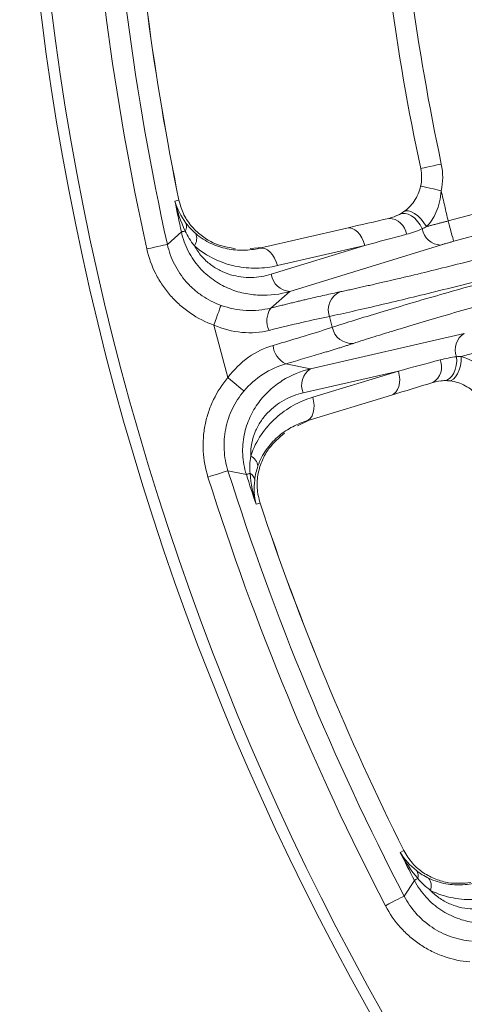
# Model space of a CAD drawing. Units: inches. Extents: x -1845 to 295, y -12420 to -10906.
# Drawn here: x -1186 to -1165, y -11291 to -11245 of the extents above; entities that cross this region are included whole.
import ezdxf

# ---------------------------------------------------------------- set-up
doc = ezdxf.new("R2010")
doc.units = ezdxf.units.IN
doc.header["$MEASUREMENT"] = 0

msp = doc.modelspace()

# ---------------------------------------------------------------- linework, layer by layer
at = {"color": 7, "linetype": 'Continuous', "lineweight": 15}
for p, q in [((-1159.964, -11252.7185), (-1165.6256, -11254.2355)), ((-1178.5903, -11253.3013), (-1178.3998, -11253.2572)), ((-1167.8428, -11253.8641), (-1167.9408, -11253.9242)), ((-1159.7054, -11253.6835), (-1165.3671, -11255.2005)), ((-1170.4376, -11254.5733), (-1174.5751, -11255.5285)), ((-1178.2831, -11254.7547), (-1178.9469, -11255.3475)), ((-1175.0267, -11255.5417), (-1174.4549, -11255.5008)), ((-1169.5876, -11255.3978), (-1174.0164, -11256.7615)), ((-1173.725, -11256.3532), (-1169.5876, -11255.3978)), ((-1165.9858, -11255.3769), (-1173.1331, -11257.5751)), ((-1173.1331, -11257.5751), (-1174.0439, -11258.3661)), ((-1171.2605, -11258.763), (-1171.1233, -11259.2749)), ((-1176.7404, -11259.1745), (-1176.0748, -11261.6585)), ((-1172.1511, -11261.24), (-1164.8623, -11259.57)), ((-1173.3354, -11261.0103), (-1172.1511, -11261.24)), ((-1172.5093, -11262.3862), (-1167.9919, -11261.3528)), ((-1167.9919, -11261.3528), (-1172.0528, -11262.5942)), ((-1172.3766, -11263.7333), (-1168.3158, -11262.4918)), ((-1172.2587, -11263.6973), (-1172.7734, -11263.9469)), ((-1176.0722, -11266.076), (-1175.2009, -11266.2575)), ((-1174.5532, -11267.6127), (-1174.7402, -11267.6698)), ((-1167.9042, -11284.1735), (-1167.7316, -11284.0816)), ((-1167.2313, -11285.4979), (-1167.719, -11286.2423))]:
    msp.add_line(p, q, dxfattribs=at)
at = {"color": 8, "linetype": 'Continuous', "lineweight": 15}
for p, q in [((-1168.1064, -11253.9925), (-1167.9959, -11253.9528)), ((-1167.748, -11253.806), (-1167.8428, -11253.8641)), ((-1165.891, -11261.8084), (-1166.0065, -11261.8292))]:
    msp.add_line(p, q, dxfattribs=at)
at = {"color": 7, "linetype": 'Continuous', "lineweight": 15, "flags": 128}
for points in [[(-1165.9542, -11251.539), (-1166.145, -11251.5796), (-1166.3285, -11251.6186), (-1166.4976, -11251.6546), (-1166.6459, -11251.6861), (-1166.7675, -11251.712), (-1166.8579, -11251.7312), (-1166.9135, -11251.743), (-1166.9323, -11251.747)], [(-1165.9571, -11252.8007), (-1166.1478, -11252.7592), (-1166.3311, -11252.7193), (-1166.5, -11252.6826), (-1166.6481, -11252.6504), (-1166.7696, -11252.624), (-1166.8599, -11252.6043), (-1166.9155, -11252.5922), (-1166.9343, -11252.5881)], [(-1167.9408, -11253.9242), (-1167.813, -11253.8807), (-1167.67, -11253.8781), (-1167.5179, -11253.9166), (-1167.3635, -11253.9945), (-1167.2138, -11254.1083), (-1167.0752, -11254.253), (-1166.9541, -11254.4222), (-1166.8556, -11254.6083)], [(-1167.748, -11253.806), (-1167.643, -11253.7626), (-1167.5154, -11253.7613), (-1167.3714, -11253.802), (-1167.2181, -11253.8828), (-1167.0627, -11253.9998), (-1166.913, -11254.1472), (-1166.7761, -11254.318), (-1166.6586, -11254.5038)], [(-1169.5876, -11255.3978), (-1169.6439, -11255.2113), (-1169.722, -11255.0378), (-1169.8187, -11254.8836), (-1169.9305, -11254.7549), (-1170.0531, -11254.6563), (-1170.1817, -11254.5918), (-1170.3115, -11254.5638), (-1170.4376, -11254.5733)], [(-1165.3671, -11255.2005), (-1165.3739, -11255.175), (-1165.3899, -11255.1153), (-1165.4144, -11255.0237), (-1165.4467, -11254.9035), (-1165.4854, -11254.7589), (-1165.5292, -11254.5954), (-1165.5765, -11254.4188), (-1165.6256, -11254.2355)], [(-1178.1027, -11254.7155), (-1178.1392, -11254.7234), (-1178.172, -11254.7305), (-1178.2008, -11254.7368), (-1178.2257, -11254.7422), (-1178.2464, -11254.7467), (-1178.263, -11254.7503), (-1178.2752, -11254.753), (-1178.2831, -11254.7547)], [(-1179.9196, -11255.5627), (-1179.7395, -11255.5228), (-1179.5657, -11255.4844), (-1179.404, -11255.4486), (-1179.2599, -11255.4168), (-1179.1385, -11255.3899), (-1179.0438, -11255.369), (-1178.9792, -11255.3547), (-1178.9469, -11255.3475)], [(-1174.5751, -11255.5285), (-1174.449, -11255.519), (-1174.3192, -11255.5471), (-1174.1905, -11255.6116), (-1174.0679, -11255.7101), (-1173.9561, -11255.8389), (-1173.8594, -11255.9931), (-1173.7813, -11256.1667), (-1173.725, -11256.3532)], [(-1176.7404, -11259.1745), (-1176.6781, -11259.0009), (-1176.6178, -11258.8333), (-1176.5618, -11258.6774), (-1176.5119, -11258.5385), (-1176.4698, -11258.4215), (-1176.4371, -11258.3303), (-1176.4147, -11258.2681), (-1176.4035, -11258.2369)], [(-1165.2313, -11260.6705), (-1165.2235, -11260.8809), (-1165.2438, -11261.088), (-1165.2914, -11261.2826), (-1165.3642, -11261.4561), (-1165.4589, -11261.6007), (-1165.5714, -11261.7101), (-1165.6966, -11261.7794), (-1165.829, -11261.8055)], [(-1165.0084, -11260.6626), (-1165.0172, -11260.8822), (-1165.0504, -11261.0985), (-1165.1064, -11261.3011), (-1165.1824, -11261.48), (-1165.2748, -11261.6267), (-1165.3791, -11261.734), (-1165.4903, -11261.7966), (-1165.6029, -11261.8116)], [(-1167.9919, -11261.3528), (-1167.9475, -11261.5424), (-1167.9283, -11261.7318), (-1167.935, -11261.9136), (-1167.9675, -11262.0811), (-1168.0243, -11262.2277), (-1168.1035, -11262.3479), (-1168.2019, -11262.4371), (-1168.3158, -11262.4918)], [(-1175.3143, -11262.302), (-1175.3395, -11262.2806), (-1175.39, -11262.2379), (-1175.464, -11262.1753), (-1175.5589, -11262.095), (-1175.6716, -11261.9997), (-1175.798, -11261.8927), (-1175.934, -11261.7777), (-1176.0748, -11261.6585)], [(-1172.3766, -11263.7333), (-1172.2627, -11263.6785), (-1172.1642, -11263.5893), (-1172.0851, -11263.4691), (-1172.0282, -11263.3225), (-1171.9958, -11263.155), (-1171.9891, -11262.9732), (-1172.0083, -11262.7838), (-1172.0528, -11262.5942)], [(-1176.0722, -11266.076), (-1176.1038, -11266.086), (-1176.1669, -11266.1059), (-1176.2593, -11266.1351), (-1176.3779, -11266.1726), (-1176.5186, -11266.217), (-1176.6765, -11266.2669), (-1176.8463, -11266.3205), (-1177.0221, -11266.376)], [(-1175.0251, -11266.2013), (-1175.0607, -11266.2127), (-1175.0926, -11266.2229), (-1175.1207, -11266.2319), (-1175.145, -11266.2396), (-1175.1652, -11266.2461), (-1175.1813, -11266.2512), (-1175.1932, -11266.255), (-1175.2009, -11266.2575)], [(-1167.0672, -11285.4133), (-1167.1004, -11285.4304), (-1167.1302, -11285.4458), (-1167.1565, -11285.4593), (-1167.1791, -11285.471), (-1167.1979, -11285.4807), (-1167.213, -11285.4885), (-1167.2241, -11285.4942), (-1167.2313, -11285.4979)], [(-1168.6029, -11286.7019), (-1168.4393, -11286.6168), (-1168.2813, -11286.5347), (-1168.1344, -11286.4582), (-1168.0035, -11286.3902), (-1167.8931, -11286.3328), (-1167.8072, -11286.2881), (-1167.7484, -11286.2576), (-1167.719, -11286.2423)]]:
    msp.add_lwpolyline(points, dxfattribs=at)
at = {"color": 7, "linetype": 'Continuous', "lineweight": 15}
msp.add_circle((-1055.9984, -11228.1529), 129.9543, dxfattribs=at)
for centre, radius, start, end in [((-1055.9984, -11228.1529), 125.9201, 182.527744, 192.472256), ((-1055.9984, -11228.1529), 113.4153, 183.400273, 192.007087), ((-1055.9984, -11228.1529), 124.9493, 183.409509, 191.590491), ((-1055.9984, -11228.1529), 124.9455, 183.409509, 191.590491), ((-1168.8886, -11252.1631), 2, 347.72945, 12.00709), ((-1055.9984, -11228.1529), 125.1448, 191.592747, 192.272889), ((-1168.4546, -11254.9616), 0.8499, 6.44475, 88.92489), ((-1178.4946, -11254.4859), 0.4541, 329.63671, 19.25397), ((-1165.9577, -11254.4686), 0.9087, 188.84688, 268.22742), ((-1178.1495, -11255.0663), 0.5939, 324.43941, 23.24133), ((-1173.0951, -11256.6475), 0.9283, 187.05169, 267.65205), ((-1170.3753, -11258.4488), 0.9393, 115.11279, 199.54158), ((-1173.1584, -11258.9653), 1.0691, 145.91259, 205.29567), ((-1170.1997, -11259.1044), 0.9393, 190.45824, 274.8873), ((-1164.3838, -11260.3426), 0.9087, 121.7728, 201.15319), ((-1172.8682, -11260.0487), 1.0691, 184.70408, 244.08681), ((-1166.7927, -11261.1641), 0.8499, 301.0747, 23.55502), ((-1171.6544, -11262.0243), 0.9283, 122.34761, 202.94816), ((-1175.2411, -11265.9208), 0.5939, 6.75915, 65.56072), ((-1055.9984, -11228.1529), 125.9201, 197.527744, 207.472256), ((-1055.9984, -11228.1529), 125.1448, 197.727111, 198.407253), ((-1175.2497, -11266.596), 0.4541, 10.74339, 60.36491), ((-1055.9984, -11228.1529), 124.9493, 198.409509, 206.590491), ((-1055.9984, -11228.1529), 124.9455, 198.409509, 206.590491), ((-1055.9984, -11228.1529), 125.1448, 206.592747, 207.272889), ((-1167.5051, -11285.293), 0.4541, 344.63418, 34.25658), ((-1167.0216, -11285.7643), 0.5939, 339.43922, 38.24111)]:
    msp.add_arc(centre, radius, start, end, dxfattribs=at)
for points, knots in [([(-1055.9984, -11098.6986), (-1090.3308, -11098.6986), (-1123.2597, -11112.3382), (-1171.8131, -11160.8916), (-1185.4527, -11193.8205), (-1185.4527, -11262.4854), (-1171.8131, -11295.4143), (-1123.2597, -11343.9677), (-1090.3308, -11357.6073), (-1055.9984, -11357.6073)], [0, 0, 0, 0, 0.25, 0.25, 0.5, 0.5, 0.75, 0.75, 1, 1, 1, 1]), ([(-1167.748, -11253.806), (-1167.6555, -11253.7418), (-1167.565, -11253.6674), (-1167.3923, -11253.4958), (-1167.3101, -11253.3977), (-1167.1667, -11253.1884), (-1167.1038, -11253.0749), (-1167.0012, -11252.8373), (-1166.9618, -11252.7146), (-1166.9343, -11252.5881)], [0, 0, 0, 0, 0.25, 0.25, 0.5, 0.5, 0.75, 0.75, 1, 1, 1, 1]), ([(-1165.9571, -11252.8007), (-1165.9718, -11252.9844), (-1165.999, -11253.1611), (-1166.0783, -11253.5002), (-1166.1304, -11253.6605), (-1166.2545, -11253.9528), (-1166.328, -11254.0878), (-1166.4862, -11254.3208), (-1166.5709, -11254.4199), (-1166.6586, -11254.5038)], [0, 0, 0, 0, 0.25, 0.25, 0.5, 0.5, 0.75, 0.75, 1, 1, 1, 1]), ([(-1178.3998, -11253.2572), (-1178.3314, -11253.4918), (-1178.1921, -11253.9697), (-1177.7772, -11254.548), (-1177.2863, -11254.9883), (-1176.5955, -11255.3956), (-1176.0693, -11255.4876), (-1175.7304, -11255.5469)], [0, 0, 0, 0, 0.1598998, 0.3257661, 0.4984602, 0.676988, 1, 1, 1, 1]), ([(-1165.6256, -11254.2355), (-1165.6726, -11254.2474), (-1165.7682, -11254.2716), (-1165.9133, -11254.3087), (-1166.0616, -11254.3469), (-1166.2119, -11254.3859), (-1166.3629, -11254.4254), (-1166.5137, -11254.4651), (-1166.6099, -11254.4908), (-1166.6586, -11254.5038)], [0, 0, 0, 0, 0.1291722, 0.262906, 0.4012014, 0.5440585, 0.6914772, 0.8434578, 1, 1, 1, 1]), ([(-1173.1331, -11257.5751), (-1173.6026, -11257.7146), (-1174.0837, -11257.7772), (-1174.8236, -11257.7471), (-1175.0754, -11257.7154), (-1175.5744, -11257.6047), (-1175.8214, -11257.5261), (-1176.3092, -11257.3148), (-1176.5522, -11257.1804), (-1177.0114, -11256.8542), (-1177.2304, -11256.6612), (-1177.6319, -11256.207), (-1177.8084, -11255.9532), (-1178.1026, -11255.3808), (-1178.2129, -11255.0756), (-1178.2831, -11254.7547)], [0, 0, 0, 0, 0.25, 0.25, 0.375, 0.375, 0.5, 0.5, 0.625, 0.625, 0.75, 0.75, 0.875, 0.875, 1, 1, 1, 1]), ([(-1177.6038, -11254.832), (-1177.3791, -11255.0272), (-1177.133, -11255.1821), (-1176.6321, -11255.4175), (-1176.3751, -11255.5001), (-1175.8515, -11255.6059), (-1175.5926, -11255.6276), (-1175.08, -11255.6179), (-1174.8262, -11255.5865), (-1174.5751, -11255.5285)], [0, 0, 0, 0, 0.25, 0.25, 0.5, 0.5, 0.75, 0.75, 1, 1, 1, 1]), ([(-1170.7739, -11257.5983), (-1170.6939, -11257.5813), (-1170.5339, -11257.5472), (-1170.2847, -11257.4933), (-1170.0292, -11257.4373), (-1169.7666, -11257.3791), (-1169.4972, -11257.3187), (-1169.2208, -11257.2562), (-1168.9376, -11257.1914), (-1168.3493, -11257.0557), (-1167.4144, -11256.8354), (-1166.078, -11256.5109), (-1164.6722, -11256.1608), (-1163.4617, -11255.8523), (-1162.4846, -11255.5993), (-1161.7549, -11255.4084), (-1161.0212, -11255.2147), (-1160.5306, -11255.0836), (-1160.285, -11255.0179)], [0, 0, 0, 0, 0.0309698, 0.0618689, 0.0927201, 0.1235463, 0.1543704, 0.1852154, 0.2161042, 0.2470596, 0.3735575, 0.5000872, 0.6265627, 0.7530739, 0.8148744, 0.8765065, 0.9381538, 1, 1, 1, 1]), ([(-1178.9469, -11255.3475), (-1178.8742, -11255.6777), (-1178.7617, -11255.9919), (-1178.535, -11256.4396), (-1178.449, -11256.5859), (-1178.2606, -11256.8638), (-1178.0562, -11257.1277), (-1177.8203, -11257.364), (-1177.5684, -11257.5862), (-1177.4343, -11257.69), (-1177.0191, -11257.9715), (-1176.7218, -11258.1229), (-1176.4035, -11258.2369)], [0, 0, 0, 0, 0.25, 0.25, 0.375, 0.375, 0.5, 0.625, 0.625, 0.75, 0.75, 1, 1, 1, 1]), ([(-1173.725, -11256.3532), (-1174.0511, -11256.4285), (-1174.3808, -11256.4685), (-1175.0471, -11256.4782), (-1175.3838, -11256.448), (-1176.0652, -11256.3046), (-1176.3997, -11256.1936), (-1177.0523, -11255.8786), (-1177.3731, -11255.6718), (-1177.6664, -11255.4117)], [0, 0, 0, 0, 0.25, 0.25, 0.5, 0.5, 0.75, 0.75, 1, 1, 1, 1]), ([(-1177.6664, -11255.4118), (-1177.5671, -11255.595), (-1177.4512, -11255.76), (-1177.191, -11256.0587), (-1177.0492, -11256.1895), (-1176.7525, -11256.415), (-1176.5964, -11256.5107), (-1176.2773, -11256.6699), (-1176.1157, -11256.7328), (-1175.6265, -11256.8792), (-1175.2917, -11256.9203), (-1174.6441, -11256.9091), (-1174.327, -11256.8571), (-1174.0164, -11256.7615)], [0, 0, 0, 0, 0.125, 0.125, 0.25, 0.25, 0.375, 0.375, 0.5, 0.5, 0.75, 0.75, 1, 1, 1, 1]), ([(-1165.3671, -11255.2005), (-1165.3954, -11255.2081), (-1165.4518, -11255.2233), (-1165.5354, -11255.2463), (-1165.6174, -11255.2691), (-1165.7236, -11255.2991), (-1165.8519, -11255.3362), (-1165.9409, -11255.3632), (-1165.9858, -11255.3769)], [0, 0, 0, 0, 0.12606099, 0.25082962, 0.3752319, 0.50020197, 0.74788618, 1, 1, 1, 1]), ([(-1176.7404, -11259.1745), (-1177.1379, -11259.0316), (-1177.5093, -11258.8421), (-1178.0279, -11258.49), (-1178.1954, -11258.3601), (-1178.5103, -11258.0823), (-1178.805, -11257.7868), (-1179.0606, -11257.4571), (-1179.2962, -11257.1097), (-1179.4038, -11256.927), (-1179.6875, -11256.3676), (-1179.8283, -11255.9751), (-1179.9196, -11255.5627)], [0, 0, 0, 0, 0.25, 0.25, 0.375, 0.375, 0.5, 0.625, 0.625, 0.75, 0.75, 1, 1, 1, 1]), ([(-1160.0264, -11255.9829), (-1161.0901, -11256.268), (-1162.1551, -11256.5482), (-1164.2363, -11257.0856), (-1165.2524, -11257.3427), (-1167.1867, -11257.8213), (-1168.1048, -11258.0429), (-1169.7988, -11258.4398), (-1170.5746, -11258.615), (-1171.2605, -11258.763)], [0, 0, 0, 0, 0.25, 0.25, 0.5, 0.5, 0.75, 0.75, 1, 1, 1, 1]), ([(-1171.1233, -11259.2749), (-1170.4553, -11259.0601), (-1169.6958, -11258.824), (-1168.0304, -11258.3207), (-1167.1245, -11258.0535), (-1165.21, -11257.5009), (-1164.2015, -11257.2155), (-1162.1304, -11256.6403), (-1161.068, -11256.3505), (-1160.0043, -11256.0655)], [0, 0, 0, 0, 0.25, 0.25, 0.5, 0.5, 0.75, 0.75, 1, 1, 1, 1]), ([(-1159.7457, -11257.0305), (-1159.8686, -11257.0634), (-1160.1141, -11257.1293), (-1160.4817, -11257.2285), (-1160.848, -11257.3279), (-1161.2132, -11257.4273), (-1161.5771, -11257.5269), (-1161.9398, -11257.6267), (-1162.3012, -11257.7266), (-1163.0317, -11257.9294), (-1164.1164, -11258.2343), (-1165.5088, -11258.6339), (-1166.8286, -11259.0212), (-1167.8482, -11259.3279), (-1168.6064, -11259.5606), (-1169.1407, -11259.7271), (-1169.6489, -11259.8879), (-1169.9626, -11259.9894), (-1170.1196, -11260.0403)], [0, 0, 0, 0, 0.0309526, 0.0618354, 0.0926713, 0.123483, 0.1542937, 0.1851263, 0.2160036, 0.2469486, 0.373416, 0.4999354, 0.6264213, 0.7529629, 0.8147853, 0.8764433, 0.9381204, 1, 1, 1, 1]), ([(-1174.0439, -11258.3661), (-1173.9649, -11258.3464), (-1173.8072, -11258.307), (-1173.5746, -11258.2494), (-1173.3457, -11258.193), (-1173.1207, -11258.1381), (-1172.8994, -11258.0845), (-1172.682, -11258.0323), (-1172.4683, -11257.9814), (-1172.1891, -11257.9156), (-1171.8521, -11257.8372), (-1171.4692, -11257.7501), (-1171.1067, -11257.6696), (-1170.885, -11257.6221), (-1170.7739, -11257.5983)], [0, 0, 0, 0, 0.0627386, 0.1252749, 0.1876753, 0.2500065, 0.3123352, 0.3747285, 0.437253, 0.499975, 0.6251638, 0.7498744, 0.8746418, 1, 1, 1, 1]), ([(-1176.4035, -11258.2369), (-1176.0156, -11258.3759), (-1175.6168, -11258.4553), (-1174.8057, -11258.4969), (-1174.4162, -11258.4581), (-1174.0439, -11258.3661)], [0, 0, 0, 0, 0.5, 0.5, 1, 1, 1, 1]), ([(-1171.2605, -11258.763), (-1171.6406, -11258.8406), (-1172.0795, -11258.9366), (-1173.0453, -11259.1588), (-1173.572, -11259.2851), (-1174.1251, -11259.4222)], [0, 0, 0, 0, 0.5, 0.5, 1, 1, 1, 1]), ([(-1174.1251, -11259.4222), (-1174.5348, -11259.5238), (-1174.9648, -11259.5581), (-1175.8636, -11259.4762), (-1176.3072, -11259.3622), (-1176.7404, -11259.1745)], [0, 0, 0, 0, 0.5, 0.5, 1, 1, 1, 1]), ([(-1173.9337, -11260.1363), (-1173.3862, -11259.9786), (-1172.8669, -11259.8245), (-1171.9194, -11259.5341), (-1171.4913, -11259.3978), (-1171.1233, -11259.2749)], [0, 0, 0, 0, 0.5, 0.5, 1, 1, 1, 1]), ([(-1176.0748, -11261.6585), (-1175.7933, -11261.279), (-1175.467, -11260.9594), (-1174.7299, -11260.4391), (-1174.3388, -11260.2531), (-1173.9337, -11260.1363)], [0, 0, 0, 0, 0.5, 0.5, 1, 1, 1, 1]), ([(-1170.1196, -11260.0403), (-1170.1731, -11260.0576), (-1170.28, -11260.0923), (-1170.4479, -11260.146), (-1170.6211, -11260.2008), (-1170.8001, -11260.257), (-1170.9847, -11260.3143), (-1171.175, -11260.3729), (-1171.371, -11260.4327), (-1171.6393, -11260.514), (-1171.9861, -11260.6178), (-1172.4198, -11260.7458), (-1172.8687, -11260.8765), (-1173.1796, -11260.9656), (-1173.3354, -11261.0103)], [0, 0, 0, 0, 0.0627652, 0.1253247, 0.1877449, 0.2500922, 0.3124337, 0.374836, 0.437366, 0.5000899, 0.6252714, 0.7499602, 0.8746916, 1, 1, 1, 1]), ([(-1165.0084, -11260.6626), (-1164.9705, -11260.6524), (-1164.8955, -11260.6322), (-1164.779, -11260.6006), (-1164.662, -11260.5686), (-1164.545, -11260.5364), (-1164.4286, -11260.5043), (-1164.3135, -11260.4722), (-1164.2001, -11260.4405), (-1164.089, -11260.4093), (-1164.0158, -11260.3886), (-1163.9796, -11260.3784)], [0, 0, 0, 0, 0.1221519, 0.2415434, 0.3581747, 0.4720458, 0.5831567, 0.6915075, 0.7970982, 0.899929, 1, 1, 1, 1]), ([(-1165.0084, -11260.6626), (-1164.8916, -11260.691), (-1164.7685, -11260.7343), (-1164.511, -11260.8591), (-1164.3824, -11260.938), (-1164.1296, -11261.1286), (-1164.0034, -11261.2422), (-1163.7653, -11261.4961), (-1163.6536, -11261.6354), (-1163.5493, -11261.7867)], [0, 0, 0, 0, 0.25, 0.25, 0.5, 0.5, 0.75, 0.75, 1, 1, 1, 1]), ([(-1173.3354, -11261.0103), (-1173.7033, -11261.1167), (-1174.0615, -11261.2785), (-1174.7428, -11261.7201), (-1175.0476, -11261.9875), (-1175.3143, -11262.302)], [0, 0, 0, 0, 0.5, 0.5, 1, 1, 1, 1]), ([(-1175.2009, -11266.2575), (-1175.3008, -11265.944), (-1175.3574, -11265.6268), (-1175.3891, -11264.9861), (-1175.3633, -11264.6752), (-1175.2732, -11264.2305), (-1175.2344, -11264.0857), (-1175.1436, -11263.8093), (-1175.0912, -11263.6766), (-1174.9158, -11263.2932), (-1174.7727, -11263.0552), (-1174.4559, -11262.6279), (-1174.2817, -11262.4367), (-1173.9067, -11262.0924), (-1173.7044, -11261.9386), (-1173.0763, -11261.5405), (-1172.6274, -11261.3539), (-1172.1511, -11261.24)], [0, 0, 0, 0, 0.125, 0.125, 0.25, 0.25, 0.3125, 0.3125, 0.375, 0.375, 0.5, 0.5, 0.625, 0.625, 0.75, 0.75, 1, 1, 1, 1]), ([(-1177.0221, -11266.376), (-1177.1493, -11265.9732), (-1177.2236, -11265.563), (-1177.2576, -11264.937), (-1177.2558, -11264.7251), (-1177.2255, -11264.3063), (-1177.169, -11263.8928), (-1177.0615, -11263.4896), (-1176.9279, -11263.0918), (-1176.8478, -11262.8954), (-1176.5746, -11262.3308), (-1176.3477, -11261.981), (-1176.0748, -11261.6585)], [0, 0, 0, 0, 0.25, 0.25, 0.375, 0.375, 0.5, 0.625, 0.625, 0.75, 0.75, 1, 1, 1, 1]), ([(-1164.2893, -11262.4594), (-1164.3761, -11262.3639), (-1164.4714, -11262.2774), (-1164.6789, -11262.123), (-1164.7909, -11262.0557), (-1165.0191, -11261.9463), (-1165.1369, -11261.9032), (-1165.3759, -11261.8398), (-1165.4918, -11261.8208), (-1165.6029, -11261.8116)], [0, 0, 0, 0, 0.25, 0.25, 0.5, 0.5, 0.75, 0.75, 1, 1, 1, 1]), ([(-1175.3143, -11262.302), (-1175.533, -11262.5599), (-1175.7148, -11262.8397), (-1175.9336, -11263.2913), (-1175.9979, -11263.4484), (-1176.1048, -11263.7667), (-1176.1909, -11264.0892), (-1176.236, -11264.42), (-1176.2602, -11264.755), (-1176.2616, -11264.9246), (-1176.234, -11265.4254), (-1176.1743, -11265.7537), (-1176.0722, -11266.076)], [0, 0, 0, 0, 0.25, 0.25, 0.375, 0.375, 0.5, 0.625, 0.625, 0.75, 0.75, 1, 1, 1, 1]), ([(-1172.5093, -11262.3862), (-1172.8259, -11262.4587), (-1173.1269, -11262.5722), (-1173.6951, -11262.8876), (-1173.9637, -11263.0905), (-1174.3132, -11263.461), (-1174.4217, -11263.5964), (-1174.6184, -11263.8937), (-1174.7055, -11264.0544), (-1174.9212, -11264.5681), (-1175.0066, -11264.9643), (-1174.9954, -11265.3801)], [0, 0, 0, 0, 0.25, 0.25, 0.5, 0.5, 0.625, 0.625, 0.75, 0.75, 1, 1, 1, 1]), ([(-1174.9954, -11265.3801), (-1174.8707, -11265.0061), (-1174.7007, -11264.6757), (-1174.2962, -11264.0783), (-1174.0579, -11263.8095), (-1173.5448, -11263.3479), (-1173.269, -11263.1525), (-1172.6836, -11262.8244), (-1172.3725, -11262.6919), (-1172.0528, -11262.5942)], [0, 0, 0, 0, 0.25, 0.25, 0.5, 0.5, 0.75, 0.75, 1, 1, 1, 1]), ([(-1172.3766, -11263.7333), (-1172.6229, -11263.8086), (-1172.8626, -11263.9101), (-1173.3141, -11264.1606), (-1173.5269, -11264.3095), (-1173.9235, -11264.6604), (-1174.1079, -11264.8645), (-1174.4215, -11265.3176), (-1174.5537, -11265.5678), (-1174.6513, -11265.8509)], [0, 0, 0, 0, 0.25, 0.25, 0.5, 0.5, 0.75, 0.75, 1, 1, 1, 1]), ([(-1173.3865, -11264.2962), (-1173.6496, -11264.5158), (-1174.0588, -11264.8574), (-1174.4532, -11265.5538), (-1174.6587, -11266.1801), (-1174.73, -11266.8889), (-1174.6115, -11267.3739), (-1174.5532, -11267.6127)], [0, 0, 0, 0, 0.32187426, 0.50071465, 0.6732666, 0.83905717, 1, 1, 1, 1]), ([(-1167.7316, -11284.0816), (-1167.6048, -11284.2905), (-1167.3466, -11284.7161), (-1166.7962, -11285.1673), (-1166.208, -11285.4656), (-1165.4354, -11285.6801), (-1164.9033, -11285.6329), (-1164.5606, -11285.6024)], [0, 0, 0, 0, 0.15990014, 0.32576634, 0.49846054, 0.67698718, 1, 1, 1, 1]), ([(-1166.5551, -11285.3967), (-1166.2876, -11285.5271), (-1166.0098, -11285.613), (-1165.465, -11285.7108), (-1165.1954, -11285.7241), (-1164.6622, -11285.6908), (-1164.4066, -11285.6446), (-1163.9139, -11285.5026), (-1163.6769, -11285.4066), (-1163.4493, -11285.2856)], [0, 0, 0, 0, 0.25, 0.25, 0.5, 0.5, 0.75, 0.75, 1, 1, 1, 1]), ([(-1161.5269, -11286.8892), (-1161.9442, -11287.1455), (-1162.3928, -11287.3305), (-1163.1152, -11287.4929), (-1163.3666, -11287.5275), (-1163.8773, -11287.5497), (-1164.1362, -11287.5377), (-1164.662, -11287.4599), (-1164.9316, -11287.3929), (-1165.4595, -11287.1967), (-1165.7211, -11287.067), (-1166.2264, -11286.7322), (-1166.4626, -11286.5327), (-1166.8949, -11286.056), (-1167.0805, -11285.7897), (-1167.2313, -11285.4979)], [0, 0, 0, 0, 0.25, 0.25, 0.375, 0.375, 0.5, 0.5, 0.625, 0.625, 0.75, 0.75, 0.875, 0.875, 1, 1, 1, 1]), ([(-1162.4148, -11285.8622), (-1162.7103, -11286.0193), (-1163.0184, -11286.1433), (-1163.6595, -11286.3251), (-1163.9925, -11286.3831), (-1164.6878, -11286.4209), (-1165.0396, -11286.4003), (-1165.7516, -11286.2649), (-1166.115, -11286.1482), (-1166.4655, -11285.9729)], [0, 0, 0, 0, 0.25, 0.25, 0.5, 0.5, 0.75, 0.75, 1, 1, 1, 1]), ([(-1167.719, -11286.2423), (-1167.5634, -11286.5424), (-1167.3734, -11286.8168), (-1167.0386, -11287.1906), (-1166.9176, -11287.3096), (-1166.6637, -11287.5293), (-1166.3979, -11287.7312), (-1166.109, -11287.8985), (-1165.8081, -11288.0479), (-1165.6517, -11288.1135), (-1165.1778, -11288.278), (-1164.8515, -11288.3473), (-1164.5145, -11288.375)], [0, 0, 0, 0, 0.25, 0.25, 0.375, 0.375, 0.5, 0.625, 0.625, 0.75, 0.75, 1, 1, 1, 1]), ([(-1166.4655, -11285.9729), (-1166.3222, -11286.1243), (-1166.1675, -11286.2536), (-1165.8389, -11286.4748), (-1165.6681, -11286.5644), (-1165.3231, -11286.7055), (-1165.1476, -11286.7575), (-1164.7981, -11286.8287), (-1164.6258, -11286.8476), (-1164.1154, -11286.8624), (-1163.7814, -11286.8155), (-1163.1587, -11286.6371), (-1162.8658, -11286.5047), (-1162.5906, -11286.332)], [0, 0, 0, 0, 0.125, 0.125, 0.25, 0.25, 0.375, 0.375, 0.5, 0.5, 0.75, 0.75, 1, 1, 1, 1]), ([(-1164.5973, -11289.3678), (-1165.0182, -11289.3327), (-1165.4259, -11289.2458), (-1166.018, -11289.0399), (-1166.2135, -11288.9578), (-1166.5895, -11288.7709), (-1166.9507, -11288.5618), (-1167.2829, -11288.3094), (-1167.6003, -11288.0349), (-1167.7516, -11287.8862), (-1168.1704, -11287.4193), (-1168.408, -11287.0766), (-1168.6029, -11286.7019)], [0, 0, 0, 0, 0.25, 0.25, 0.375, 0.375, 0.5, 0.625, 0.625, 0.75, 0.75, 1, 1, 1, 1])]:
    msp.add_open_spline(points, degree=3, knots=knots, dxfattribs=at)
for points in [[(-1179.9196, -11255.5627), (-1181.5064, -11248.3884), (-1182.4671, -11241.0908), (-1182.7912, -11233.7503)], [(-1168.2158, -11234.8204), (-1167.8817, -11240.4429), (-1167.1259, -11246.0298), (-1165.9542, -11251.539)], [(-1165.9542, -11251.539), (-1165.8657, -11251.955), (-1165.8667, -11252.3851), (-1165.9571, -11252.8007)], [(-1165.6256, -11254.2355), (-1165.6821, -11253.9966), (-1165.7949, -11253.5189), (-1165.903, -11253.0401), (-1165.9571, -11252.8007)], [(-1178.5903, -11253.3013), (-1178.4842, -11253.6657), (-1178.3068, -11254.0184), (-1178.0658, -11254.3362)], [(-1178.1027, -11254.7155), (-1178.3095, -11254.2701), (-1178.4746, -11253.7887), (-1178.5903, -11253.3013)], [(-1170.4376, -11254.5733), (-1169.7724, -11254.4197), (-1169.1061, -11254.2659), (-1168.4387, -11254.1118)], [(-1168.4387, -11254.1118), (-1168.2634, -11254.0714), (-1168.0978, -11254.0087), (-1167.9408, -11253.9242)], [(-1178.0658, -11254.3362), (-1177.9321, -11254.5124), (-1177.7766, -11254.6819), (-1177.6038, -11254.832)], [(-1166.8556, -11254.6083), (-1167.0989, -11254.7103), (-1167.35, -11254.7963), (-1167.6101, -11254.8662)], [(-1166.6586, -11254.5038), (-1166.7259, -11254.5433), (-1166.7917, -11254.5778), (-1166.8556, -11254.6083)], [(-1177.6664, -11255.4117), (-1177.851, -11255.1792), (-1177.9931, -11254.9391), (-1178.1027, -11254.7155)], [(-1167.6101, -11254.8662), (-1168.2698, -11255.0435), (-1168.929, -11255.2207), (-1169.5876, -11255.3978)], [(-1166.0136, -11260.8244), (-1165.7552, -11260.7554), (-1165.4947, -11260.7041), (-1165.2313, -11260.6705)], [(-1165.2313, -11260.6705), (-1165.161, -11260.665), (-1165.0868, -11260.662), (-1165.0084, -11260.6626)], [(-1167.9919, -11261.3528), (-1167.333, -11261.1769), (-1166.6736, -11261.0007), (-1166.0136, -11260.8244)], [(-1166.354, -11261.892), (-1167.009, -11262.0923), (-1167.663, -11262.2922), (-1168.3158, -11262.4918)], [(-1165.829, -11261.8055), (-1166.0084, -11261.8109), (-1166.1831, -11261.8398), (-1166.354, -11261.892)], [(-1165.6029, -11261.8116), (-1165.6828, -11261.8049), (-1165.758, -11261.8034), (-1165.829, -11261.8055)], [(-1175.0251, -11266.2013), (-1175.042, -11265.9528), (-1175.039, -11265.6738), (-1174.9954, -11265.3801)], [(-1174.7402, -11267.6698), (-1174.8838, -11267.1899), (-1174.9815, -11266.6904), (-1175.0251, -11266.2013)], [(-1174.6513, -11265.8509), (-1174.7258, -11266.0673), (-1174.7759, -11266.2918), (-1174.8035, -11266.5113)], [(-1168.6029, -11286.7019), (-1171.9925, -11280.1828), (-1174.8092, -11273.3825), (-1177.0221, -11266.376)], [(-1174.8035, -11266.5113), (-1174.8534, -11266.907), (-1174.8306, -11267.3012), (-1174.7402, -11267.6698)], [(-1167.9042, -11284.1735), (-1167.7074, -11284.498), (-1167.4448, -11284.7929), (-1167.1298, -11285.0374)], [(-1167.0672, -11285.4133), (-1167.3822, -11285.0366), (-1167.6663, -11284.6143), (-1167.9042, -11284.1735)], [(-1167.1298, -11285.0374), (-1166.955, -11285.173), (-1166.7609, -11285.2964), (-1166.5551, -11285.3967)], [(-1166.4655, -11285.9729), (-1166.7041, -11285.7961), (-1166.9035, -11285.601), (-1167.0672, -11285.4133)]]:
    msp.add_open_spline(points, degree=3, dxfattribs=at)

doc.saveas('drawing.dxf')
